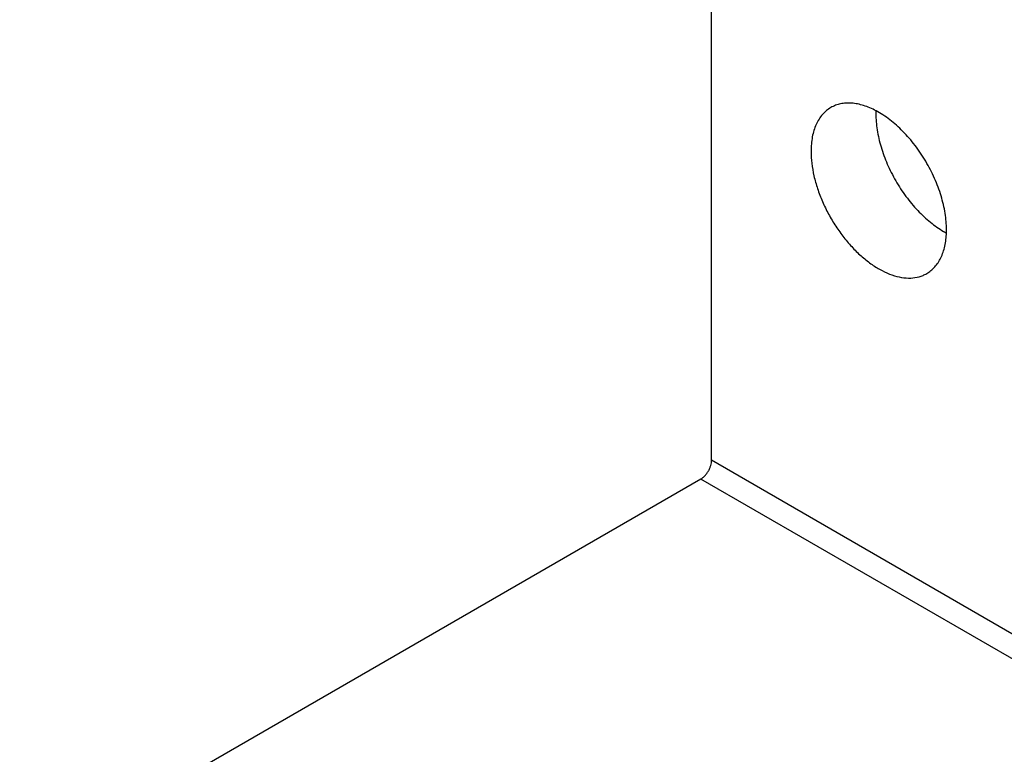
# Model space of a CAD drawing. Units: inches. Extents: x 0.5 to 33.6, y 0.5 to 21.6.
# Drawn here: x 2.4 to 3.1, y 19.2 to 19.7 of the extents above; entities that cross this region are included whole.
import ezdxf

# ---------------------------------------------------------------- set-up
doc = ezdxf.new("R2010")
doc.units = ezdxf.units.IN
doc.header["$LTSCALE"] = 1.87
doc.header["$MEASUREMENT"] = 0
doc.layers.get('0').update_dxf_attribs({"linetype": 'CONTINUOUS'})

msp = doc.modelspace()

# ---------------------------------------------------------------- linework, layer by layer
at = {"color": 7, "linetype": 'CONTINUOUS'}
for p, q in [((2.89099, 19.37737), (2.89099, 19.81216)), ((3.55391, 18.99465), (2.89099, 19.37737)), ((2.88303, 19.36359), (2.38188, 19.07425)), ((3.54595, 18.98087), (2.88303, 19.36359))]:
    msp.add_line(p, q, dxfattribs=at)
for centre, radius, start, end in [((3.07587, 19.63213), 0.06396, 178.05109, 180.01266), ((3.09434, 19.60221), 0.06517, 239.9985, 241.32439), ((3.09339, 19.60048), 0.06319, 241.32976, 241.94701), ((2.99991, 19.54699), 0.06396, 358.05109, 0.01266)]:
    msp.add_arc(centre, radius, start, end, dxfattribs=at)
for points, knots in [([(2.97878, 19.63684), (2.97762, 19.63617), (2.9754, 19.63462), (2.97246, 19.63173), (2.96994, 19.6283), (2.96785, 19.62437), (2.96621, 19.61998), (2.96503, 19.61516), (2.96432, 19.60998), (2.96418, 19.6064), (2.96418, 19.60456)], [0, 0, 0, 0, 0.108013, 0.218069, 0.332007, 0.451344, 0.577252, 0.71053, 0.851521, 1, 1, 1, 1]), ([(3.01211, 19.63441), (3.0106, 19.63521), (3.00759, 19.63667), (3.003, 19.63837), (2.99851, 19.63953), (2.99415, 19.64014), (2.98995, 19.64018), (2.98596, 19.63966), (2.9822, 19.63857), (2.97988, 19.63747), (2.97878, 19.63684)], [0, 0, 0, 0, 0.147355, 0.287285, 0.419898, 0.545637, 0.665245, 0.779837, 0.890852, 1, 1, 1, 1]), ([(3.01191, 19.63212), (3.01191, 19.63019), (3.01208, 19.62625), (3.01306, 19.61811), (3.0155, 19.60761), (3.02011, 19.59508), (3.02628, 19.58286), (3.03378, 19.57141), (3.04099, 19.56276), (3.04719, 19.5566), (3.05192, 19.55249), (3.05676, 19.54886), (3.06009, 19.54674), (3.06176, 19.54578)], [0, 0, 0, 0, 0.055813, 0.114203, 0.237362, 0.366973, 0.499967, 0.632958, 0.762577, 0.825166, 0.885787, 0.944144, 1, 1, 1, 1]), ([(3.06388, 19.547), (3.06388, 19.54898), (3.0637, 19.55302), (3.06266, 19.56138), (3.0601, 19.57214), (3.05528, 19.58497), (3.04883, 19.59743), (3.04102, 19.60904), (3.03215, 19.61935), (3.02401, 19.62666), (3.01725, 19.63146), (3.01383, 19.6335), (3.01211, 19.63441)], [0, 0, 0, 0, 0.056033, 0.114706, 0.238553, 0.368891, 0.502455, 0.635672, 0.765013, 0.887272, 0.944959, 1, 1, 1, 1]), ([(2.96418, 19.60456), (2.96418, 19.60164), (2.96457, 19.5956), (2.9662, 19.58643), (2.96885, 19.57703), (2.97247, 19.56761), (2.97697, 19.55837), (2.98226, 19.54949), (2.98823, 19.54118), (2.99475, 19.5336), (3.00168, 19.52692), (3.00888, 19.52129), (3.0162, 19.51681), (3.02348, 19.51359), (3.03059, 19.51171), (3.03738, 19.5112), (3.04272, 19.51199), (3.0466, 19.51333), (3.04841, 19.51423), (3.04928, 19.51473)], [0, 0, 0, 0, 0.062367, 0.128741, 0.19833, 0.270311, 0.343695, 0.417432, 0.490461, 0.561753, 0.630356, 0.695447, 0.7564, 0.812843, 0.864746, 0.912526, 0.957104, 0.978666, 1, 1, 1, 1]), ([(3.04928, 19.51473), (3.05038, 19.51536), (3.05249, 19.51683), (3.05531, 19.51953), (3.05776, 19.52273), (3.05982, 19.52639), (3.06148, 19.53047), (3.06272, 19.53494), (3.06353, 19.53976), (3.06378, 19.5431), (3.06384, 19.54481)], [0, 0, 0, 0, 0.109141, 0.220151, 0.334735, 0.454315, 0.58002, 0.712651, 0.852672, 1, 1, 1, 1]), ([(2.88303, 19.36359), (2.88358, 19.36391), (2.88465, 19.36466), (2.88614, 19.36605), (2.8875, 19.36768), (2.8887, 19.36951), (2.88968, 19.37146), (2.89042, 19.37346), (2.89087, 19.37543), (2.89099, 19.37674), (2.89099, 19.37737)], [0, 0, 0, 0, 0.114071, 0.237352, 0.366982, 0.499998, 0.633015, 0.762645, 0.885927, 1, 1, 1, 1])]:
    msp.add_open_spline(points, degree=3, knots=knots, dxfattribs=at)

doc.saveas('drawing.dxf')
